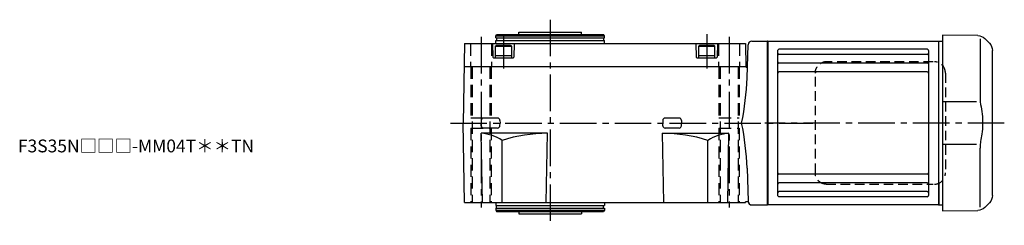
# Model space of a CAD drawing. Extents: x -642 to 1193, y 92 to 958.
# Drawn here: x 423 to 1193, y 797 to 958 of the extents above; entities that cross this region are included whole.
import ezdxf

# ---------------------------------------------------------------- set-up
doc = ezdxf.new("R2010")
doc.units = 0
doc.header["$LTSCALE"] = 3
doc.header["$MEASUREMENT"] = 0
for name, pattern in [('HIDDEN', [3.75, 2.5, -1.25]), ('HIDDEN2', [4.7625, 3.175, -1.5875]), ('sekkei(A2)', [14.2875, 9.525, -1.5875, 1.5875, -1.5875])]:
    doc.linetypes.add(name, pattern=pattern)
doc.layers.get('0').update_dxf_attribs({"linetype": 'CONTINUOUS'})
for name, color, linetype in [('CENTER', 3, 'sekkei(A2)'), ('HIDDEN', 1, 'HIDDEN'), ('HIDS', 1, 'HIDDEN2')]:
    doc.layers.add(name, color=color, linetype=linetype)
doc.layers.add('TITLE', color=4, linetype='CONTINUOUS', plot=False)
doc.styles.get("Standard").update_dxf_attribs({"font": 'simplex.shx', "bigfont": 'extfont.shx'})

# ---------------------------------------------------------------- blocks, each defined once
blk = doc.blocks.new('A$C032C062D')
for p, q in [((-33.08, 65.92), (-36.66, 62.34)), ((-29.34, 65.84), (-29.34, 19.58)), ((-27.5, 68.26), (0, 68.5)), ((0, 68.5), (0, -68.5)), ((-39, -56.69), (-39, 56.69)), ((0, 16.87), (-26.64, 16.84)), ((-29.34, -65.84), (-29.34, -19.57)), ((-26.64, -16.84), (0, -16.87)), ((-36.66, -62.34), (-33.08, -65.92)), ((0, -68.5), (-27.49, -68.26))]:
    blk.add_line(p, q)
for centre, start, end in [((-31, 56.69), 135, 180), ((-27.43, 60.26), 90.5, 135.00002), ((-31, -56.69), 180, 224.99984), ((-27.42, -60.26), 224.99984, 269.5)]:
    blk.add_arc(centre, 8, start, end)
for points, knots in [([(-29.34, 19.58), (-29.34, 18.05), (-29.44, 16.49), (-29.65, 14.75), (-29.67, 14.61), (-29.69, 14.46)], [0, 0, 0, 0, 0.8950807, 0.8950807, 0.9773939, 0.9773939, 0.9773939, 0.9773939]), ([(-29.69, 14.46), (-30.25, 11.98), (-30.68, 9.49), (-31.25, 4.41), (-31.38, 1.82), (-31.32, -3.39), (-31.12, -6.01), (-30.49, -10.56), (-30.13, -12.52), (-29.69, -14.46)], [0.0043593, 0.0043593, 0.0043593, 0.0043593, 0.2631174, 0.2631174, 0.5281137, 0.5281137, 0.79311, 0.79311, 0.9956447, 0.9956447, 0.9956447, 0.9956447]), ([(-29.69, -14.46), (-29.5, -15.84), (-29.39, -17.2), (-29.34, -18.89), (-29.34, -19.23), (-29.34, -19.58)], [0.0226079, 0.0226079, 0.0226079, 0.0226079, 0.7980513, 0.7980513, 1, 1, 1, 1])]:
    blk.add_open_spline(points, degree=3, knots=knots)

msp = doc.modelspace()

# ---------------------------------------------------------------- linework, layer by layer
for p, q in [((813.25, 945.9), (813.25, 947.9)), ((813.25, 947.9), (862.25, 947.9)), ((862.25, 945.9), (862.25, 947.9)), ((795.25, 944.9), (795.83, 945.9)), ((795.25, 943.4), (795.25, 944.9)), ((795.25, 944.9), (880.25, 944.9)), ((795.25, 943.4), (880.25, 943.4)), ((795.25, 938.9), (795.25, 941.4)), ((795.25, 941.4), (880.25, 941.4)), ((795.83, 945.9), (879.67, 945.9)), ((795.95, 943.4), (795.95, 941.4)), ((879.55, 943.4), (879.55, 941.4)), ((880.25, 944.9), (879.67, 945.9)), ((880.25, 943.4), (880.25, 944.9)), ((880.25, 938.9), (880.25, 941.4)), ((995.67, 940.9), (1007.75, 940.9)), ((1007.75, 940.9), (1007.75, 812.9)), ((1007.75, 940.9), (1007.75, 812.9)), ((1008.05, 940.9), (1007.75, 940.73)), ((1007.75, 813.07), (1007.75, 940.73)), ((1008.05, 940.9), (1008.05, 812.9)), ((1008.05, 940.9), (1141.45, 940.9)), ((1141.45, 940.9), (1141.75, 940.73)), ((1141.45, 940.9), (1141.45, 812.9)), ((1141.95, 940.9), (1141.75, 940.71)), ((1141.75, 813.09), (1141.75, 940.71)), ((1141.95, 940.9), (1144.75, 940.83)), ((770.83, 938.9), (769.75, 876.9)), ((770.83, 938.9), (990.67, 938.9)), ((792.75, 938.9), (793.03, 928.39)), ((794.75, 937), (795.62, 937.5)), ((794.75, 937), (807.75, 937)), ((794.75, 937), (794.75, 927.9)), ((806.88, 937.5), (795.62, 937.5)), ((807.75, 937), (806.88, 937.5)), ((807.75, 927.9), (807.75, 937)), ((809.75, 938.9), (809.47, 928.39)), ((951.75, 938.9), (952.03, 928.39)), ((953.75, 937), (954.62, 937.5)), ((953.75, 937), (966.75, 937)), ((953.75, 937), (953.75, 927.9)), ((965.88, 937.5), (954.62, 937.5)), ((966.75, 937), (965.88, 937.5)), ((966.75, 927.9), (966.75, 937)), ((968.75, 938.9), (968.47, 928.39)), ((990.67, 938.9), (990.99, 920.6)), ((992, 912.2), (992.67, 937.98)), ((1015.75, 933.45), (1015.75, 820.35)), ((1132.75, 934.45), (1016.75, 934.45)), ((1133.75, 933.45), (1133.75, 820.35)), ((793.53, 927.9), (808.97, 927.9)), ((794.75, 929.5), (807.75, 929.5)), ((794.75, 927.9), (807.75, 927.9)), ((952.53, 927.9), (967.97, 927.9)), ((953.75, 929.5), (966.75, 929.5)), ((953.75, 927.9), (966.75, 927.9)), ((1132.75, 930.39), (1016.75, 930.39)), ((770.52, 920.9), (990.98, 920.9)), ((991.19, 920.4), (990.99, 920.6)), ((991.19, 920.4), (991.73, 920.4)), ((1132.75, 923.62), (1016.75, 923.62)), ((1132.75, 916.89), (1016.75, 916.89)), ((783.92, 878.98), (783.87, 876.9)), ((796.7, 880.81), (785.8, 880.81)), ((798.58, 878.98), (798.63, 876.9)), ((925.92, 878.98), (925.87, 876.9)), ((938.7, 880.81), (927.8, 880.81)), ((940.58, 878.98), (940.63, 876.9)), ((770.83, 814.9), (769.75, 876.9)), ((783.92, 874.82), (783.87, 876.9)), ((796.7, 872.99), (785.8, 872.99)), ((798.58, 874.82), (798.63, 876.9)), ((925.92, 874.82), (925.87, 876.9)), ((938.7, 872.99), (927.8, 872.99)), ((940.58, 874.82), (940.63, 876.9)), ((784.83, 814.9), (783.89, 868.9)), ((835.75, 868.9), (783.89, 868.9)), ((800.22, 814.9), (800.22, 863.34)), ((834.81, 814.9), (835.75, 868.9)), ((926.69, 814.9), (925.75, 868.9)), ((925.75, 868.9), (977.61, 868.9)), ((961.28, 814.9), (961.28, 863.34)), ((976.67, 814.9), (977.61, 868.9)), ((992, 841.6), (992.67, 815.82)), ((1132.75, 836.91), (1016.75, 836.91)), ((1132.75, 830.18), (1016.75, 830.18)), ((1133.75, 829.1), (1133.75, 827.16)), ((1141.75, 829.8), (1141.75, 813.07)), ((1132.75, 823.41), (1016.75, 823.41)), ((1132.75, 819.35), (1016.75, 819.35)), ((770.83, 814.9), (990.67, 814.9)), ((795.25, 814.9), (795.25, 812.4)), ((795.25, 812.4), (880.25, 812.4)), ((795.25, 810.4), (795.25, 808.9)), ((795.25, 810.4), (880.25, 810.4)), ((795.25, 808.9), (795.83, 807.9)), ((795.25, 808.9), (880.25, 808.9)), ((795.95, 810.4), (795.95, 812.4)), ((879.55, 810.4), (879.55, 812.4)), ((880.25, 808.9), (879.67, 807.9)), ((880.25, 814.9), (880.25, 812.4)), ((880.25, 810.4), (880.25, 808.9)), ((990.67, 814.9), (990.68, 815.4)), ((992.32, 815.4), (990.68, 815.4)), ((995.67, 812.9), (1007.75, 812.9)), ((1008.05, 812.9), (1007.75, 813.07)), ((1141.45, 812.9), (1008.05, 812.9)), ((1141.45, 812.9), (1141.75, 813.07)), ((1141.95, 812.9), (1141.75, 813.09)), ((1141.95, 812.9), (1144.75, 812.97)), ((795.83, 807.9), (879.67, 807.9)), ((813.25, 807.9), (813.25, 805.9)), ((813.25, 805.9), (862.25, 805.9)), ((862.25, 807.9), (862.25, 805.9))]:
    msp.add_line(p, q)
for centre, radius, start, end in [((995.67, 937.9), 3, 90, 178.5), ((1016.75, 933.45), 1, 90, 180), ((1132.75, 933.45), 1, 0, 90), ((793.53, 928.4), 0.5, 181.5, 270), ((808.97, 928.4), 0.5, 270, 358.5), ((952.53, 928.4), 0.5, 181.5, 270), ((967.97, 928.4), 0.5, 270, 358.5), ((1016.75, 931.39), 1, 180, 270), ((1016.75, 924.62), 1, 180, 270), ((1132.75, 931.39), 1, 270, 0), ((1132.75, 924.62), 1, 270, 0), ((991.73, 920.9), 0.5, 270, 358.5), ((1016.75, 915.89), 1, 90, 180), ((1132.75, 915.89), 1, 0, 90), ((768.5, 922.45), 223.73, 348.25362, 357.37524), ((785.8, 878.93), 1.88, 90, 178.5), ((796.7, 878.93), 1.88, 1.5, 90), ((927.8, 878.93), 1.88, 90, 178.5), ((938.7, 878.93), 1.88, 1.5, 90), ((785.8, 874.87), 1.88, 181.5, 270), ((796.7, 874.87), 1.88, 270, 358.5), ((927.8, 874.87), 1.88, 181.5, 270), ((938.7, 874.87), 1.88, 270, 358.5), ((768.5, 831.35), 223.73, 2.62476, 11.74638), ((781.23, 834.31), 34.69, 56.80848, 85.60524), ((836.55, 747.42), 121.48, 90.37892, 107.40167), ((924.95, 747.42), 121.48, 72.59833, 89.62108), ((980.27, 834.31), 34.69, 94.39476, 123.19152), ((1016.75, 837.91), 1, 180, 270), ((1132.75, 837.91), 1, 270, 0), ((1016.75, 829.18), 1, 90, 180), ((1132.75, 829.18), 1, 0, 90), ((1016.75, 822.41), 1, 90, 180), ((1016.75, 820.35), 1, 180, 270), ((1132.75, 822.41), 1, 0, 90), ((1132.75, 820.35), 1, 270, 0), ((992.32, 814.9), 0.5, 16.60155, 90), ((995.67, 815.9), 3, 181.5, 270)]:
    msp.add_arc(centre, radius, start, end)
at = {"layer": 'CENTER'}
for p, q in [((837.75, 957.56), (837.75, 797.04)), ((783.75, 944.19), (783.75, 810.87)), ((801.25, 944.97), (801.25, 919.52)), ((960.25, 946.16), (960.25, 919.52)), ((977.75, 944.19), (977.75, 810.87)), ((759.79, 876.9), (1043.3, 876.9)), ((1193.04, 876.9), (1005.84, 876.9))]:
    msp.add_line(p, q, dxfattribs=at)
at = {"layer": 'HIDDEN'}
for p, q in [((1053.74, 924.7), (1053.04, 924.67)), ((1137.28, 924.7), (1053.74, 924.7)), ((1045.24, 837.9), (1045.24, 915.9)), ((1146.98, 915.9), (1146.98, 837.9)), ((1053.74, 829.1), (1137.28, 829.1))]:
    msp.add_line(p, q, dxfattribs=at)
for centre, start, end in [((1138.34, 916.07), 358.8908, 88.84611), ((1138.34, 837.73), 271.15389, 1.1092)]:
    msp.add_arc(centre, 8.63, start, end, dxfattribs=at)
for points, knots in [([(1045.24, 915.9), (1045.27, 918.11), (1045.22, 914.83), (1045.34, 917.86), (1045.51, 918.03), (1045.78, 919.08), (1046.13, 919.85), (1046.56, 920.65), (1047.07, 921.38), (1047.64, 922.06), (1048.28, 922.67), (1048.98, 923.21), (1049.69, 923.67), (1050.62, 924.07), (1050.91, 924.3), (1053.74, 924.75), (1049.42, 924.25), (1053.03, 924.67)], [0, 0, 0, 0, 0.507298, 1.405389, 2.302973, 3.19919, 4.093501, 4.985441, 5.874635, 6.760827, 7.643864, 8.523727, 9.400536, 10.274529, 11.146068, 12.015623, 12.87529, 12.87529, 12.87529, 12.87529]), ([(1053.74, 829.1), (1053.58, 829.1), (1053.12, 829.11), (1052.38, 829.2), (1051.54, 829.39), (1050.71, 829.66), (1049.92, 830.02), (1049.16, 830.47), (1048.45, 830.99), (1047.8, 831.58), (1047.21, 832.24), (1046.69, 832.96), (1046.24, 833.72), (1045.87, 834.54), (1045.57, 835.38), (1045.37, 836.26), (1045.25, 837.1), (1045.24, 837.65), (1045.24, 837.9)], [0, 0, 0, 0, 0.037051, 0.101745, 0.166453, 0.23117, 0.295907, 0.360675, 0.425483, 0.490336, 0.555238, 0.62019, 0.685191, 0.750238, 0.815327, 0.880453, 0.945609, 1, 1, 1, 1])]:
    msp.add_open_spline(points, degree=3, knots=knots, dxfattribs=at)
at = {"layer": 'HIDS'}
for p, q in [((775.5, 938.9), (775.5, 920.9)), ((792, 938.9), (792, 920.9)), ((969.5, 938.9), (969.5, 920.9)), ((986, 938.9), (986, 920.9)), ((775.75, 920.9), (775.75, 880.9)), ((776.75, 920.9), (776.75, 814.9)), ((790.75, 920.9), (790.75, 814.9)), ((791.75, 920.9), (791.75, 880.9)), ((969.75, 920.9), (969.75, 880.9)), ((970.75, 920.9), (970.75, 814.9)), ((984.75, 920.9), (984.75, 814.9)), ((985.75, 920.9), (985.75, 880.9)), ((775.75, 880.9), (791.75, 880.9)), ((969.75, 880.9), (985.75, 880.9)), ((775.75, 872.9), (791.75, 872.9)), ((775.75, 872.9), (775.75, 814.9)), ((791.75, 872.9), (791.75, 814.9)), ((969.75, 872.9), (985.75, 872.9)), ((969.75, 872.9), (969.75, 814.9)), ((985.75, 872.9), (985.75, 814.9))]:
    msp.add_line(p, q, dxfattribs=at)

# ---------------------------------------------------------------- block references
at = {"xscale": -1}
msp.add_blockref('A$C032C062D', (1144.75, 876.9), dxfattribs=at)

# ---------------------------------------------------------------- texts
at = {"layer": 'TITLE'}
msp.add_text('F3S35N□□□-MM04T＊＊TN', height=10, dxfattribs=at).set_placement((421.55, 853.98))

doc.saveas('drawing.dxf')
